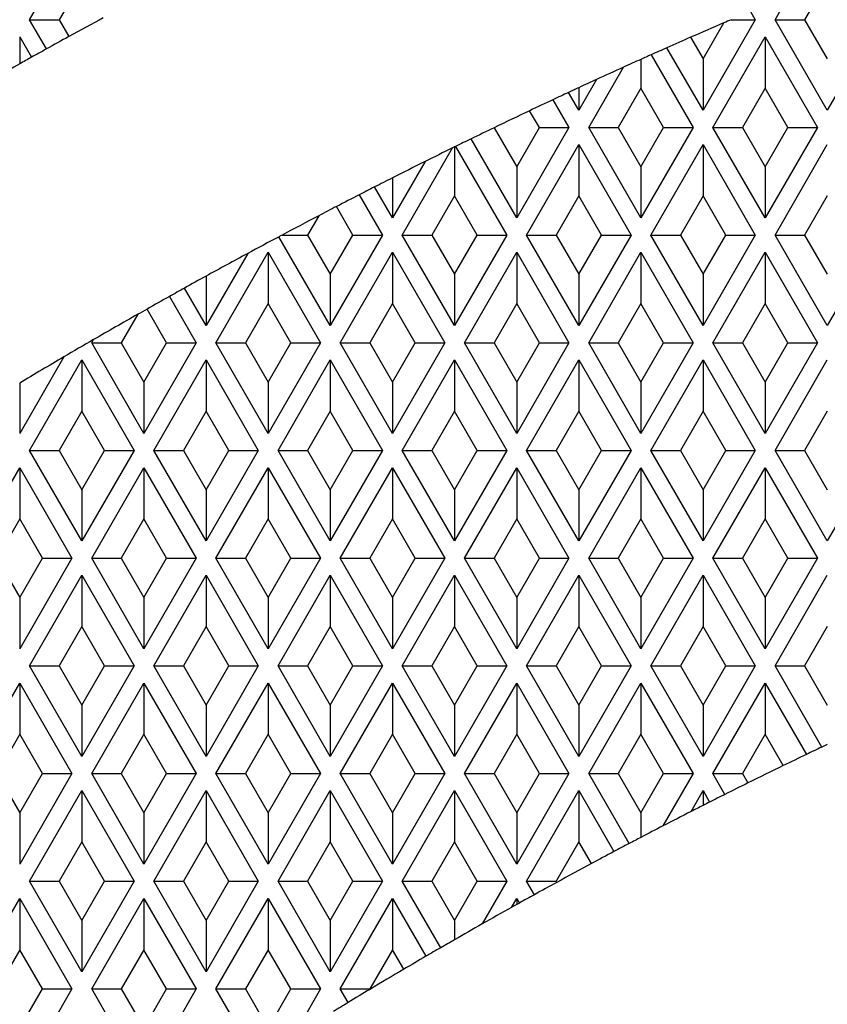
# Model space of a CAD drawing. Units: millimetres. Extents: x 0 to 291, y 0 to 204.
# Drawn here: x 123 to 127, y 67 to 72 of the extents above; entities that cross this region are included whole.
import ezdxf
from ezdxf.enums import TextEntityAlignment as Align

# ---------------------------------------------------------------- set-up
doc = ezdxf.new("R2010")
doc.units = ezdxf.units.MM
for name, color, linetype in [('D-30M', 7, 'Continuous'), ('D-30T', 7, 'Continuous'), ('Predeterminado', 7, 'Continuous')]:
    doc.layers.add(name, color=color, linetype=linetype)
doc.styles.add('SEACAD_Arial', font='arial.ttf')
doc.dimstyles.new('ISO', dxfattribs={"dimtxt": 3.125, "dimasz": 3.125, "dimexe": 1.5625, "dimexo": 0, "dimgap": 0.78125, "dimtad": 0, "dimlfac": 11.111111, "dimtxsty": 'SEACAD_Arial', "dimblk1": '_SE_FILLED', "dimblk2": '_SE_FILLED', "dimsah": 1, "dimcen": 1.5625, "dimadec": 1, "dimazin": 0, "dimtfac": 0.5, "dimtmove": 0, "dimatfit": 3, "dimfxl": 1, "dimarcsym": 0})

# ---------------------------------------------------------------- blocks, each defined once
blk = doc.blocks.new('SE')
at = {"layer": 'D-30M', "color": 7, "linetype": 'Continuous'}
blk.add_arc((136.939, 46.3334), 37.71, 99.29369, 163.1448, dxfattribs=at)
at = {"layer": 'D-30T', "color": 7, "linetype": 'Continuous'}
for p, q in [((122.863, 71.6356), (123.1015, 72.0487)), ((123.1015, 71.8147), (122.9981, 71.6356)), ((126.5035, 71.8147), (126.4001, 71.6356)), ((126.265, 71.6356), (126.3298, 71.7479)), ((126.1531, 71.6735), (126.175, 71.6356)), ((122.863, 71.6356), (122.9981, 71.6356)), ((122.94, 71.5022), (122.863, 71.6356)), ((122.9981, 71.6356), (123.0424, 71.5589)), ((126.175, 71.6356), (125.9365, 71.2225)), ((125.9365, 71.4565), (126.0317, 71.6214)), ((126.0647, 71.6356), (126.175, 71.6356)), ((126.265, 71.6356), (126.4001, 71.6356)), ((126.5035, 71.2225), (126.265, 71.6356)), ((126.4001, 71.6356), (126.5035, 71.4565)), ((126.742, 71.6356), (126.5035, 71.2225)), ((122.818, 71.557), (122.818, 71.434)), ((122.818, 71.557), (122.8716, 71.4641)), ((125.8795, 71.5552), (125.9365, 71.4565)), ((125.9815, 71.1439), (126.22, 71.557)), ((126.22, 71.557), (126.22, 71.323)), ((126.22, 71.557), (126.4585, 71.1439)), ((125.9365, 71.2225), (125.7718, 71.5077)), ((125.653, 71.4547), (125.653, 71.323)), ((125.6999, 71.4757), (125.8915, 71.1439)), ((125.9365, 71.4565), (125.9365, 71.2225)), ((125.4145, 71.1439), (125.5731, 71.4187)), ((125.4504, 71.3627), (125.3695, 71.2225)), ((125.3695, 71.3254), (125.3695, 71.2225)), ((125.653, 71.323), (125.5496, 71.1439)), ((125.7564, 71.1439), (125.653, 71.323)), ((126.22, 71.323), (126.1166, 71.1439)), ((126.3234, 71.1439), (126.22, 71.323)), ((125.2514, 71.2704), (125.3245, 71.1439)), ((125.3695, 71.2225), (125.3226, 71.3037)), ((125.1894, 71.1439), (125.1452, 71.2204)), ((124.9831, 71.1429), (125.086, 70.9648)), ((125.3245, 71.1439), (125.086, 70.7308)), ((125.086, 70.9648), (125.1894, 71.1439)), ((125.1894, 71.1439), (125.3245, 71.1439)), ((125.4145, 71.1439), (125.5496, 71.1439)), ((125.653, 70.7308), (125.4145, 71.1439)), ((125.5496, 71.1439), (125.653, 70.9648)), ((125.8915, 71.1439), (125.653, 70.7308)), ((125.653, 70.9648), (125.7564, 71.1439)), ((125.7564, 71.1439), (125.8915, 71.1439)), ((125.9815, 71.1439), (126.1166, 71.1439)), ((126.22, 70.7308), (125.9815, 71.1439)), ((126.1166, 71.1439), (126.22, 70.9648)), ((126.4585, 71.1439), (126.22, 70.7308)), ((126.22, 70.9648), (126.3234, 71.1439)), ((126.3234, 71.1439), (126.4585, 71.1439)), ((125.086, 70.7308), (124.8776, 71.0917)), ((124.564, 70.6528), (124.7937, 71.0507)), ((124.8025, 71.055), (124.7937, 71.0507)), ((124.8074, 71.0574), (124.8025, 71.055)), ((124.8025, 71.055), (124.8025, 70.8319)), ((124.8074, 71.0574), (125.041, 70.6528)), ((125.131, 70.6528), (125.3695, 71.0659)), ((125.3695, 71.0659), (125.3695, 70.8319)), ((125.3695, 71.0659), (125.608, 70.6528)), ((125.698, 70.6528), (125.9365, 71.0659)), ((125.9365, 71.0659), (125.9365, 70.8319)), ((125.9365, 71.0659), (126.175, 70.6528)), ((126.265, 70.6528), (126.5035, 71.0659)), ((124.6677, 70.9884), (124.519, 70.7308)), ((125.086, 70.9648), (125.086, 70.7308)), ((125.653, 70.9648), (125.653, 70.7308)), ((126.22, 70.9648), (126.22, 70.7308)), ((124.519, 70.9138), (124.519, 70.7308)), ((124.519, 70.7308), (124.4372, 70.8723)), ((124.3678, 70.8368), (124.474, 70.6528)), ((124.8025, 70.8319), (124.6991, 70.6528)), ((124.9059, 70.6528), (124.8025, 70.8319)), ((125.3695, 70.8319), (125.2661, 70.6528)), ((125.4729, 70.6528), (125.3695, 70.8319)), ((125.9365, 70.8319), (125.8331, 70.6528)), ((126.0399, 70.6528), (125.9365, 70.8319)), ((126.5035, 70.8319), (126.4001, 70.6528)), ((124.3389, 70.6528), (124.2637, 70.7831)), ((124.1831, 70.7412), (124.1321, 70.6528)), ((124.2355, 70.2397), (124.0013, 70.6453)), ((124.0154, 70.6528), (124.1321, 70.6528)), ((124.1321, 70.6528), (124.2355, 70.4737)), ((124.474, 70.6528), (124.2355, 70.2397)), ((124.2355, 70.4737), (124.3389, 70.6528)), ((124.3389, 70.6528), (124.474, 70.6528)), ((124.564, 70.6528), (124.6991, 70.6528)), ((124.8025, 70.2397), (124.564, 70.6528)), ((124.6991, 70.6528), (124.8025, 70.4737)), ((125.041, 70.6528), (124.8025, 70.2397)), ((124.8025, 70.4737), (124.9059, 70.6528)), ((124.9059, 70.6528), (125.041, 70.6528)), ((125.131, 70.6528), (125.2661, 70.6528)), ((125.3695, 70.2397), (125.131, 70.6528)), ((125.2661, 70.6528), (125.3695, 70.4737)), ((125.608, 70.6528), (125.3695, 70.2397)), ((125.3695, 70.4737), (125.4729, 70.6528)), ((125.4729, 70.6528), (125.608, 70.6528)), ((125.698, 70.6528), (125.8331, 70.6528)), ((125.9365, 70.2397), (125.698, 70.6528)), ((125.8331, 70.6528), (125.9365, 70.4737)), ((126.175, 70.6528), (125.9365, 70.2397)), ((125.9365, 70.4737), (126.0399, 70.6528)), ((126.0399, 70.6528), (126.175, 70.6528)), ((126.265, 70.6528), (126.4001, 70.6528)), ((126.5035, 70.2397), (126.265, 70.6528)), ((126.4001, 70.6528), (126.5035, 70.4737)), ((126.742, 70.6528), (126.5035, 70.2397)), ((123.8584, 70.5688), (123.6685, 70.2397)), ((123.7135, 70.1611), (123.952, 70.5742)), ((123.952, 70.5742), (123.952, 70.3402)), ((123.952, 70.5742), (124.1905, 70.1611)), ((124.2805, 70.1611), (124.519, 70.5742)), ((124.519, 70.5742), (124.519, 70.3402)), ((124.519, 70.5742), (124.7575, 70.1611)), ((124.8475, 70.1611), (125.086, 70.5742)), ((125.086, 70.5742), (125.086, 70.3402)), ((125.086, 70.5742), (125.3245, 70.1611)), ((125.4145, 70.1611), (125.653, 70.5742)), ((125.653, 70.5742), (125.653, 70.3402)), ((125.653, 70.5742), (125.8915, 70.1611)), ((125.9815, 70.1611), (126.22, 70.5742)), ((126.22, 70.5742), (126.22, 70.3402)), ((126.22, 70.5742), (126.4585, 70.1611)), ((123.6685, 70.4653), (123.6685, 70.2397)), ((124.2355, 70.4737), (124.2355, 70.2397)), ((124.8025, 70.4737), (124.8025, 70.2397)), ((125.3695, 70.4737), (125.3695, 70.2397)), ((125.9365, 70.4737), (125.9365, 70.2397)), ((123.6685, 70.2397), (123.5698, 70.4107)), ((123.5014, 70.3726), (123.6235, 70.1611)), ((123.952, 70.3402), (123.8486, 70.1611)), ((124.0554, 70.1611), (123.952, 70.3402)), ((124.519, 70.3402), (124.4156, 70.1611)), ((124.6224, 70.1611), (124.519, 70.3402)), ((125.086, 70.3402), (124.9826, 70.1611)), ((125.1894, 70.1611), (125.086, 70.3402)), ((125.653, 70.3402), (125.5496, 70.1611)), ((125.7564, 70.1611), (125.653, 70.3402)), ((126.22, 70.3402), (126.1166, 70.1611)), ((126.3234, 70.1611), (126.22, 70.3402)), ((123.3567, 70.2912), (123.2816, 70.1611)), ((123.4884, 70.1611), (123.3993, 70.3153)), ((123.1465, 70.1611), (123.1549, 70.1756)), ((123.1465, 70.1611), (123.2816, 70.1611)), ((123.385, 69.748), (123.1465, 70.1611)), ((123.2816, 70.1611), (123.385, 69.982)), ((123.6235, 70.1611), (123.385, 69.748)), ((123.385, 69.982), (123.4884, 70.1611)), ((123.4884, 70.1611), (123.6235, 70.1611)), ((123.7135, 70.1611), (123.8486, 70.1611)), ((123.952, 69.748), (123.7135, 70.1611)), ((123.8486, 70.1611), (123.952, 69.982)), ((124.1905, 70.1611), (123.952, 69.748)), ((123.952, 69.982), (124.0554, 70.1611)), ((124.0554, 70.1611), (124.1905, 70.1611)), ((124.2805, 70.1611), (124.4156, 70.1611)), ((124.519, 69.748), (124.2805, 70.1611)), ((124.4156, 70.1611), (124.519, 69.982)), ((124.7575, 70.1611), (124.519, 69.748)), ((124.519, 69.982), (124.6224, 70.1611)), ((124.6224, 70.1611), (124.7575, 70.1611)), ((124.8475, 70.1611), (124.9826, 70.1611)), ((125.086, 69.748), (124.8475, 70.1611)), ((124.9826, 70.1611), (125.086, 69.982)), ((125.3245, 70.1611), (125.086, 69.748)), ((125.086, 69.982), (125.1894, 70.1611)), ((125.1894, 70.1611), (125.3245, 70.1611)), ((125.4145, 70.1611), (125.5496, 70.1611)), ((125.653, 69.748), (125.4145, 70.1611)), ((125.5496, 70.1611), (125.653, 69.982)), ((125.8915, 70.1611), (125.653, 69.748)), ((125.653, 69.982), (125.7564, 70.1611)), ((125.7564, 70.1611), (125.8915, 70.1611)), ((125.9815, 70.1611), (126.1166, 70.1611)), ((126.22, 69.748), (125.9815, 70.1611)), ((126.1166, 70.1611), (126.22, 69.982)), ((126.4585, 70.1611), (126.22, 69.748)), ((126.22, 69.982), (126.3234, 70.1611)), ((126.3234, 70.1611), (126.4585, 70.1611)), ((123.0193, 70.0967), (122.818, 69.748)), ((122.863, 69.67), (123.1015, 70.0831)), ((123.1015, 70.0831), (123.1015, 69.8491)), ((123.1015, 70.0831), (123.34, 69.67)), ((123.43, 69.67), (123.6685, 70.0831)), ((123.6685, 70.0831), (123.6685, 69.8491)), ((123.6685, 70.0831), (123.907, 69.67)), ((123.997, 69.67), (124.2355, 70.0831)), ((124.2355, 70.0831), (124.2355, 69.8491)), ((124.2355, 70.0831), (124.474, 69.67)), ((124.564, 69.67), (124.8025, 70.0831)), ((124.8025, 70.0831), (124.8025, 69.8491)), ((124.8025, 70.0831), (125.041, 69.67)), ((125.131, 69.67), (125.3695, 70.0831)), ((125.3695, 70.0831), (125.3695, 69.8491)), ((125.3695, 70.0831), (125.608, 69.67)), ((125.698, 69.67), (125.9365, 70.0831)), ((125.9365, 70.0831), (125.9365, 69.8491)), ((125.9365, 70.0831), (126.175, 69.67)), ((126.265, 69.67), (126.5035, 70.0831)), ((122.818, 69.9776), (122.818, 69.748)), ((123.385, 69.982), (123.385, 69.748)), ((123.952, 69.982), (123.952, 69.748)), ((124.519, 69.982), (124.519, 69.748)), ((125.086, 69.982), (125.086, 69.748)), ((125.653, 69.982), (125.653, 69.748)), ((126.22, 69.982), (126.22, 69.748)), ((123.1015, 69.8491), (122.9981, 69.67)), ((123.2049, 69.67), (123.1015, 69.8491)), ((123.6685, 69.8491), (123.5651, 69.67)), ((123.7719, 69.67), (123.6685, 69.8491)), ((124.2355, 69.8491), (124.1321, 69.67)), ((124.3389, 69.67), (124.2355, 69.8491)), ((124.8025, 69.8491), (124.6991, 69.67)), ((124.9059, 69.67), (124.8025, 69.8491)), ((125.3695, 69.8491), (125.2661, 69.67)), ((125.4729, 69.67), (125.3695, 69.8491)), ((125.9365, 69.8491), (125.8331, 69.67)), ((126.0399, 69.67), (125.9365, 69.8491)), ((126.5035, 69.8491), (126.4001, 69.67)), ((122.863, 69.67), (122.9981, 69.67)), ((123.1015, 69.2569), (122.863, 69.67)), ((122.9981, 69.67), (123.1015, 69.4909)), ((123.34, 69.67), (123.1015, 69.2569)), ((123.1015, 69.4909), (123.2049, 69.67)), ((123.2049, 69.67), (123.34, 69.67)), ((123.43, 69.67), (123.5651, 69.67)), ((123.6685, 69.2569), (123.43, 69.67)), ((123.5651, 69.67), (123.6685, 69.4909)), ((123.907, 69.67), (123.6685, 69.2569)), ((123.6685, 69.4909), (123.7719, 69.67)), ((123.7719, 69.67), (123.907, 69.67)), ((123.997, 69.67), (124.1321, 69.67)), ((124.2355, 69.2569), (123.997, 69.67)), ((124.1321, 69.67), (124.2355, 69.4909)), ((124.474, 69.67), (124.2355, 69.2569)), ((124.2355, 69.4909), (124.3389, 69.67)), ((124.3389, 69.67), (124.474, 69.67)), ((124.564, 69.67), (124.6991, 69.67)), ((124.8025, 69.2569), (124.564, 69.67)), ((124.6991, 69.67), (124.8025, 69.4909)), ((125.041, 69.67), (124.8025, 69.2569)), ((124.8025, 69.4909), (124.9059, 69.67)), ((124.9059, 69.67), (125.041, 69.67)), ((125.131, 69.67), (125.2661, 69.67)), ((125.3695, 69.2569), (125.131, 69.67)), ((125.2661, 69.67), (125.3695, 69.4909)), ((125.608, 69.67), (125.3695, 69.2569)), ((125.3695, 69.4909), (125.4729, 69.67)), ((125.4729, 69.67), (125.608, 69.67)), ((125.698, 69.67), (125.8331, 69.67)), ((125.9365, 69.2569), (125.698, 69.67)), ((125.8331, 69.67), (125.9365, 69.4909)), ((126.175, 69.67), (125.9365, 69.2569)), ((125.9365, 69.4909), (126.0399, 69.67)), ((126.0399, 69.67), (126.175, 69.67)), ((126.265, 69.67), (126.4001, 69.67)), ((126.5035, 69.2569), (126.265, 69.67)), ((126.4001, 69.67), (126.5035, 69.4909)), ((126.742, 69.67), (126.5035, 69.2569)), ((122.5795, 69.1783), (122.818, 69.5914)), ((122.818, 69.5914), (122.818, 69.3574)), ((122.818, 69.5914), (123.0565, 69.1783)), ((123.1465, 69.1783), (123.385, 69.5914)), ((123.385, 69.5914), (123.385, 69.3574)), ((123.385, 69.5914), (123.6235, 69.1783)), ((123.7135, 69.1783), (123.952, 69.5914)), ((123.952, 69.5914), (123.952, 69.3574)), ((123.952, 69.5914), (124.1905, 69.1783)), ((124.2805, 69.1783), (124.519, 69.5914)), ((124.519, 69.5914), (124.519, 69.3574)), ((124.519, 69.5914), (124.7575, 69.1783)), ((124.8475, 69.1783), (125.086, 69.5914)), ((125.086, 69.5914), (125.086, 69.3574)), ((125.086, 69.5914), (125.3245, 69.1783)), ((125.4145, 69.1783), (125.653, 69.5914)), ((125.653, 69.5914), (125.653, 69.3574)), ((125.653, 69.5914), (125.8915, 69.1783)), ((125.9815, 69.1783), (126.22, 69.5914)), ((126.22, 69.5914), (126.22, 69.3574)), ((126.22, 69.5914), (126.4585, 69.1783)), ((123.1015, 69.4909), (123.1015, 69.2569)), ((123.6685, 69.4909), (123.6685, 69.2569)), ((124.2355, 69.4909), (124.2355, 69.2569)), ((124.8025, 69.4909), (124.8025, 69.2569)), ((125.3695, 69.4909), (125.3695, 69.2569)), ((125.9365, 69.4909), (125.9365, 69.2569)), ((122.818, 69.3574), (122.7146, 69.1783)), ((122.9214, 69.1783), (122.818, 69.3574)), ((123.385, 69.3574), (123.2816, 69.1783)), ((123.4884, 69.1783), (123.385, 69.3574)), ((123.952, 69.3574), (123.8486, 69.1783)), ((124.0554, 69.1783), (123.952, 69.3574)), ((124.519, 69.3574), (124.4156, 69.1783)), ((124.6224, 69.1783), (124.519, 69.3574)), ((125.086, 69.3574), (124.9826, 69.1783)), ((125.1894, 69.1783), (125.086, 69.3574)), ((125.653, 69.3574), (125.5496, 69.1783)), ((125.7564, 69.1783), (125.653, 69.3574)), ((126.22, 69.3574), (126.1166, 69.1783)), ((126.3234, 69.1783), (126.22, 69.3574)), ((122.7146, 69.1783), (122.818, 68.9992)), ((123.0565, 69.1783), (122.818, 68.7652)), ((122.818, 68.9992), (122.9214, 69.1783)), ((122.9214, 69.1783), (123.0565, 69.1783)), ((123.1465, 69.1783), (123.2816, 69.1783)), ((123.385, 68.7652), (123.1465, 69.1783)), ((123.2816, 69.1783), (123.385, 68.9992)), ((123.6235, 69.1783), (123.385, 68.7652)), ((123.385, 68.9992), (123.4884, 69.1783)), ((123.4884, 69.1783), (123.6235, 69.1783)), ((123.7135, 69.1783), (123.8486, 69.1783)), ((123.952, 68.7652), (123.7135, 69.1783)), ((123.8486, 69.1783), (123.952, 68.9992)), ((124.1905, 69.1783), (123.952, 68.7652)), ((123.952, 68.9992), (124.0554, 69.1783)), ((124.0554, 69.1783), (124.1905, 69.1783)), ((124.2805, 69.1783), (124.4156, 69.1783)), ((124.519, 68.7652), (124.2805, 69.1783)), ((124.4156, 69.1783), (124.519, 68.9992)), ((124.7575, 69.1783), (124.519, 68.7652)), ((124.519, 68.9992), (124.6224, 69.1783)), ((124.6224, 69.1783), (124.7575, 69.1783)), ((124.8475, 69.1783), (124.9826, 69.1783)), ((125.086, 68.7652), (124.8475, 69.1783)), ((124.9826, 69.1783), (125.086, 68.9992)), ((125.3245, 69.1783), (125.086, 68.7652)), ((125.086, 68.9992), (125.1894, 69.1783)), ((125.1894, 69.1783), (125.3245, 69.1783)), ((125.4145, 69.1783), (125.5496, 69.1783)), ((125.653, 68.7652), (125.4145, 69.1783)), ((125.5496, 69.1783), (125.653, 68.9992)), ((125.8915, 69.1783), (125.653, 68.7652)), ((125.653, 68.9992), (125.7564, 69.1783)), ((125.7564, 69.1783), (125.8915, 69.1783)), ((125.9815, 69.1783), (126.1166, 69.1783)), ((126.22, 68.7652), (125.9815, 69.1783)), ((126.1166, 69.1783), (126.22, 68.9992)), ((126.4585, 69.1783), (126.22, 68.7652)), ((126.22, 68.9992), (126.3234, 69.1783)), ((126.3234, 69.1783), (126.4585, 69.1783)), ((122.863, 68.6872), (123.1015, 69.1003)), ((123.1015, 69.1003), (123.1015, 68.8663)), ((123.1015, 69.1003), (123.34, 68.6872)), ((123.43, 68.6872), (123.6685, 69.1003)), ((123.6685, 69.1003), (123.6685, 68.8663)), ((123.6685, 69.1003), (123.907, 68.6872)), ((123.997, 68.6872), (124.2355, 69.1003)), ((124.2355, 69.1003), (124.2355, 68.8663)), ((124.2355, 69.1003), (124.474, 68.6872)), ((124.564, 68.6872), (124.8025, 69.1003)), ((124.8025, 69.1003), (124.8025, 68.8663)), ((124.8025, 69.1003), (125.041, 68.6872)), ((125.131, 68.6872), (125.3695, 69.1003)), ((125.3695, 69.1003), (125.3695, 68.8663)), ((125.3695, 69.1003), (125.608, 68.6872)), ((125.698, 68.6872), (125.9365, 69.1003)), ((125.9365, 69.1003), (125.9365, 68.8663)), ((125.9365, 69.1003), (126.175, 68.6872)), ((126.265, 68.6872), (126.5035, 69.1003)), ((122.818, 68.9992), (122.818, 68.7652)), ((123.385, 68.9992), (123.385, 68.7652)), ((123.952, 68.9992), (123.952, 68.7652)), ((124.519, 68.9992), (124.519, 68.7652)), ((125.086, 68.9992), (125.086, 68.7652)), ((125.653, 68.9992), (125.653, 68.7652)), ((126.22, 68.9992), (126.22, 68.7652)), ((123.1015, 68.8663), (122.9981, 68.6872)), ((123.2049, 68.6872), (123.1015, 68.8663)), ((123.6685, 68.8663), (123.5651, 68.6872)), ((123.7719, 68.6872), (123.6685, 68.8663)), ((124.2355, 68.8663), (124.1321, 68.6872)), ((124.3389, 68.6872), (124.2355, 68.8663)), ((124.8025, 68.8663), (124.6991, 68.6872)), ((124.9059, 68.6872), (124.8025, 68.8663)), ((125.3695, 68.8663), (125.2661, 68.6872)), ((125.4729, 68.6872), (125.3695, 68.8663)), ((125.9365, 68.8663), (125.8331, 68.6872)), ((126.0399, 68.6872), (125.9365, 68.8663)), ((126.5035, 68.8663), (126.4001, 68.6872)), ((122.863, 68.6872), (122.9981, 68.6872)), ((123.1015, 68.2741), (122.863, 68.6872)), ((122.9981, 68.6872), (123.1015, 68.5081)), ((123.34, 68.6872), (123.1015, 68.2741)), ((123.1015, 68.5081), (123.2049, 68.6872)), ((123.2049, 68.6872), (123.34, 68.6872)), ((123.43, 68.6872), (123.5651, 68.6872)), ((123.6685, 68.2741), (123.43, 68.6872)), ((123.5651, 68.6872), (123.6685, 68.5081)), ((123.907, 68.6872), (123.6685, 68.2741)), ((123.6685, 68.5081), (123.7719, 68.6872)), ((123.7719, 68.6872), (123.907, 68.6872)), ((123.997, 68.6872), (124.1321, 68.6872)), ((124.2355, 68.2741), (123.997, 68.6872)), ((124.1321, 68.6872), (124.2355, 68.5081)), ((124.474, 68.6872), (124.2355, 68.2741)), ((124.2355, 68.5081), (124.3389, 68.6872)), ((124.3389, 68.6872), (124.474, 68.6872)), ((124.564, 68.6872), (124.6991, 68.6872)), ((124.8025, 68.2741), (124.564, 68.6872)), ((124.6991, 68.6872), (124.8025, 68.5081)), ((125.041, 68.6872), (124.8025, 68.2741)), ((124.8025, 68.5081), (124.9059, 68.6872)), ((124.9059, 68.6872), (125.041, 68.6872)), ((125.131, 68.6872), (125.2661, 68.6872)), ((125.3695, 68.2741), (125.131, 68.6872)), ((125.2661, 68.6872), (125.3695, 68.5081)), ((125.608, 68.6872), (125.3695, 68.2741)), ((125.3695, 68.5081), (125.4729, 68.6872)), ((125.4729, 68.6872), (125.608, 68.6872)), ((125.698, 68.6872), (125.8331, 68.6872)), ((125.9365, 68.2741), (125.698, 68.6872)), ((125.8331, 68.6872), (125.9365, 68.5081)), ((126.175, 68.6872), (125.9365, 68.2741)), ((125.9365, 68.5081), (126.0399, 68.6872)), ((126.0399, 68.6872), (126.175, 68.6872)), ((126.265, 68.6872), (126.4001, 68.6872)), ((126.4789, 68.3167), (126.265, 68.6872)), ((126.4001, 68.6872), (126.5035, 68.5081)), ((122.5795, 68.1955), (122.818, 68.6086)), ((122.818, 68.6086), (122.818, 68.3746)), ((122.818, 68.6086), (123.0565, 68.1955)), ((123.1465, 68.1955), (123.385, 68.6086)), ((123.385, 68.6086), (123.385, 68.3746)), ((123.385, 68.6086), (123.6235, 68.1955)), ((123.7135, 68.1955), (123.952, 68.6086)), ((123.952, 68.6086), (123.952, 68.3746)), ((123.952, 68.6086), (124.1905, 68.1955)), ((124.2805, 68.1955), (124.519, 68.6086)), ((124.519, 68.6086), (124.519, 68.3746)), ((124.519, 68.6086), (124.7575, 68.1955)), ((124.8475, 68.1955), (125.086, 68.6086)), ((125.086, 68.6086), (125.086, 68.3746)), ((125.086, 68.6086), (125.3245, 68.1955)), ((125.4145, 68.1955), (125.653, 68.6086)), ((125.653, 68.6086), (125.653, 68.3746)), ((125.653, 68.6086), (125.8915, 68.1955)), ((125.9815, 68.1955), (126.22, 68.6086)), ((126.22, 68.6086), (126.22, 68.3746)), ((126.22, 68.6086), (126.408, 68.2829)), ((123.1015, 68.5081), (123.1015, 68.2741)), ((123.6685, 68.5081), (123.6685, 68.2741)), ((124.2355, 68.5081), (124.2355, 68.2741)), ((124.8025, 68.5081), (124.8025, 68.2741)), ((125.3695, 68.5081), (125.3695, 68.2741)), ((125.9365, 68.5081), (125.9365, 68.2741)), ((122.818, 68.3746), (122.7146, 68.1955)), ((122.9214, 68.1955), (122.818, 68.3746)), ((123.385, 68.3746), (123.2816, 68.1955)), ((123.4884, 68.1955), (123.385, 68.3746)), ((123.952, 68.3746), (123.8486, 68.1955)), ((124.0554, 68.1955), (123.952, 68.3746)), ((124.519, 68.3746), (124.4156, 68.1955)), ((124.6224, 68.1955), (124.519, 68.3746)), ((125.086, 68.3746), (124.9826, 68.1955)), ((125.1894, 68.1955), (125.086, 68.3746)), ((125.653, 68.3746), (125.5496, 68.1955)), ((125.7564, 68.1955), (125.653, 68.3746)), ((126.22, 68.3746), (126.1166, 68.1955)), ((126.3024, 68.2319), (126.22, 68.3746)), ((122.7146, 68.1955), (122.818, 68.0164)), ((123.0565, 68.1955), (122.818, 67.7824)), ((122.818, 68.0164), (122.9214, 68.1955)), ((122.9214, 68.1955), (123.0565, 68.1955)), ((123.1465, 68.1955), (123.2816, 68.1955)), ((123.385, 67.7824), (123.1465, 68.1955)), ((123.2816, 68.1955), (123.385, 68.0164)), ((123.6235, 68.1955), (123.385, 67.7824)), ((123.385, 68.0164), (123.4884, 68.1955)), ((123.4884, 68.1955), (123.6235, 68.1955)), ((123.7135, 68.1955), (123.8486, 68.1955)), ((123.952, 67.7824), (123.7135, 68.1955)), ((123.8486, 68.1955), (123.952, 68.0164)), ((124.1905, 68.1955), (123.952, 67.7824)), ((123.952, 68.0164), (124.0554, 68.1955)), ((124.0554, 68.1955), (124.1905, 68.1955)), ((124.2805, 68.1955), (124.4156, 68.1955)), ((124.519, 67.7824), (124.2805, 68.1955)), ((124.4156, 68.1955), (124.519, 68.0164)), ((124.7575, 68.1955), (124.519, 67.7824)), ((124.519, 68.0164), (124.6224, 68.1955)), ((124.6224, 68.1955), (124.7575, 68.1955)), ((124.8475, 68.1955), (124.9826, 68.1955)), ((125.086, 67.7824), (124.8475, 68.1955)), ((124.9826, 68.1955), (125.086, 68.0164)), ((125.3245, 68.1955), (125.086, 67.7824)), ((125.086, 68.0164), (125.1894, 68.1955)), ((125.1894, 68.1955), (125.3245, 68.1955)), ((125.4145, 68.1955), (125.5496, 68.1955)), ((125.5989, 67.876), (125.4145, 68.1955)), ((125.5496, 68.1955), (125.653, 68.0164)), ((125.653, 68.0164), (125.7564, 68.1955)), ((125.8915, 68.1955), (125.7536, 67.9567)), ((125.7564, 68.1955), (125.8915, 68.1955)), ((125.9815, 68.1955), (126.1166, 68.1955)), ((126.0363, 68.1006), (125.9815, 68.1955)), ((126.1166, 68.1955), (126.1412, 68.1528)), ((122.863, 67.7044), (123.1015, 68.1175)), ((123.1015, 68.1175), (123.1015, 67.8835)), ((123.1015, 68.1175), (123.34, 67.7044)), ((123.43, 67.7044), (123.6685, 68.1175)), ((123.6685, 68.1175), (123.6685, 67.8835)), ((123.6685, 68.1175), (123.907, 67.7044)), ((123.997, 67.7044), (124.2355, 68.1175)), ((124.2355, 68.1175), (124.2355, 67.8835)), ((124.2355, 68.1175), (124.474, 67.7044)), ((124.564, 67.7044), (124.8025, 68.1175)), ((124.8025, 68.1175), (124.8025, 67.8835)), ((124.8025, 68.1175), (125.041, 67.7044)), ((125.131, 67.7044), (125.3695, 68.1175)), ((125.3695, 68.1175), (125.3695, 67.8835)), ((125.3695, 68.1175), (125.53, 67.8396)), ((125.8816, 68.0224), (125.9365, 68.1175)), ((125.9365, 68.1175), (125.9365, 68.0503)), ((125.9365, 68.1175), (125.9665, 68.0655)), ((122.818, 68.0164), (122.818, 67.7824)), ((123.385, 68.0164), (123.385, 67.7824)), ((123.952, 68.0164), (123.952, 67.7824)), ((124.519, 68.0164), (124.519, 67.7824)), ((125.086, 68.0164), (125.086, 67.7824)), ((125.653, 68.0164), (125.653, 67.9044)), ((123.1015, 67.8835), (122.9981, 67.7044)), ((123.2049, 67.7044), (123.1015, 67.8835)), ((123.6685, 67.8835), (123.5651, 67.7044)), ((123.7719, 67.7044), (123.6685, 67.8835)), ((124.2355, 67.8835), (124.1321, 67.7044)), ((124.3389, 67.7044), (124.2355, 67.8835)), ((124.8025, 67.8835), (124.6991, 67.7044)), ((124.9059, 67.7044), (124.8025, 67.8835)), ((125.3695, 67.8835), (125.2661, 67.7044)), ((125.4267, 67.7844), (125.3695, 67.8835)), ((122.863, 67.7044), (122.9981, 67.7044)), ((123.1015, 67.2913), (122.863, 67.7044)), ((122.9981, 67.7044), (123.1015, 67.5253)), ((123.34, 67.7044), (123.1015, 67.2913)), ((123.1015, 67.5253), (123.2049, 67.7044)), ((123.2049, 67.7044), (123.34, 67.7044)), ((123.43, 67.7044), (123.5651, 67.7044)), ((123.6685, 67.2913), (123.43, 67.7044)), ((123.5651, 67.7044), (123.6685, 67.5253)), ((123.907, 67.7044), (123.6685, 67.2913)), ((123.6685, 67.5253), (123.7719, 67.7044)), ((123.7719, 67.7044), (123.907, 67.7044)), ((123.997, 67.7044), (124.1321, 67.7044)), ((124.2355, 67.2913), (123.997, 67.7044)), ((124.1321, 67.7044), (124.2355, 67.5253)), ((124.474, 67.7044), (124.2355, 67.2913)), ((124.2355, 67.5253), (124.3389, 67.7044)), ((124.3389, 67.7044), (124.474, 67.7044)), ((124.564, 67.7044), (124.6991, 67.7044)), ((124.7392, 67.401), (124.564, 67.7044)), ((124.6991, 67.7044), (124.8025, 67.5253)), ((124.8025, 67.5253), (124.9059, 67.7044)), ((124.9059, 67.7044), (125.041, 67.7044)), ((125.041, 67.7044), (124.9284, 67.5095)), ((125.131, 67.7044), (125.2661, 67.7044)), ((125.1666, 67.6428), (125.131, 67.7044)), ((125.2661, 67.7044), (125.2691, 67.6991)), ((122.5795, 67.2127), (122.818, 67.6258)), ((122.818, 67.6258), (122.818, 67.3918)), ((122.818, 67.6258), (123.0565, 67.2127)), ((123.1465, 67.2127), (123.385, 67.6258)), ((123.385, 67.6258), (123.385, 67.3918)), ((123.385, 67.6258), (123.6235, 67.2127)), ((123.7135, 67.2127), (123.952, 67.6258)), ((123.952, 67.6258), (123.952, 67.3918)), ((123.952, 67.6258), (124.1905, 67.2127)), ((124.2805, 67.2127), (124.519, 67.6258)), ((124.519, 67.6258), (124.519, 67.3918)), ((124.519, 67.6258), (124.6715, 67.3617)), ((125.0624, 67.5849), (125.086, 67.6258)), ((125.086, 67.6258), (125.086, 67.5981)), ((125.086, 67.6258), (125.0981, 67.6048)), ((123.1015, 67.5253), (123.1015, 67.2913)), ((123.6685, 67.5253), (123.6685, 67.2913)), ((124.2355, 67.5253), (124.2355, 67.2913)), ((124.8025, 67.5253), (124.8025, 67.4376)), ((122.818, 67.3918), (122.7146, 67.2127)), ((122.9214, 67.2127), (122.818, 67.3918)), ((123.385, 67.3918), (123.2816, 67.2127)), ((123.4884, 67.2127), (123.385, 67.3918)), ((123.952, 67.3918), (123.8486, 67.2127)), ((124.0554, 67.2127), (123.952, 67.3918)), ((124.519, 67.3918), (124.4156, 67.2127)), ((124.5705, 67.3025), (124.519, 67.3918)), ((123.0565, 67.2127), (122.818, 66.7996)), ((122.818, 67.0336), (122.9214, 67.2127)), ((122.9214, 67.2127), (123.0565, 67.2127)), ((123.1465, 67.2127), (123.2816, 67.2127)), ((123.385, 66.7996), (123.1465, 67.2127)), ((123.2816, 67.2127), (123.385, 67.0336)), ((123.6235, 67.2127), (123.385, 66.7996)), ((123.385, 67.0336), (123.4884, 67.2127)), ((123.4884, 67.2127), (123.6235, 67.2127)), ((123.7135, 67.2127), (123.8486, 67.2127)), ((123.8989, 66.8915), (123.7135, 67.2127)), ((123.8486, 67.2127), (123.952, 67.0336)), ((123.952, 67.0336), (124.0554, 67.2127)), ((124.0554, 67.2127), (124.1905, 67.2127)), ((124.1905, 67.2127), (124.0656, 66.9963)), ((124.2805, 67.2127), (124.4156, 67.2127)), ((124.3164, 67.1505), (124.2805, 67.2127)), ((124.4156, 67.2127), (124.4166, 67.2109))]:
    blk.add_line(p, q, dxfattribs=at)
for radius, start, end in [(28.8, 118.49378, 118.85017), (27.54, 113.33168, 113.67692), (27.54, 113.25689, 113.33168), (28.8, 118.85017, 119.08297), (27.54, 113.67692, 113.92176), (28.8, 119.08297, 119.23878), (27.54, 113.92176, 114.08557), (28.8, 119.23878, 119.36112), (27.54, 114.19252, 114.37476), (27.54, 114.08557, 114.19252), (28.8, 119.36112, 119.60204), (27.54, 114.37476, 114.6554), (27.54, 114.6554, 114.84078), (27.54, 114.84078, 114.9482), (27.54, 115.11172, 115.35598), (27.54, 114.9482, 115.11172), (27.54, 115.35598, 115.72971), (27.54, 115.72971, 115.97376), (27.54, 115.97376, 116.1363), (27.54, 116.16805, 116.46041), (27.54, 116.46041, 116.8066), (27.54, 116.8066, 116.99728), (27.54, 116.99728, 117.15965), (27.54, 117.15965, 117.40334), (27.54, 117.40334, 117.59228), (27.54, 117.59228, 117.98659), (27.54, 118.01984, 118.35709), (27.54, 117.98659, 118.01984), (27.54, 118.35709, 118.80713), (27.54, 118.80713, 119.04177), (27.54, 119.04177, 119.2047), (27.54, 119.2047, 119.44813), (27.54, 119.55008, 120.03387), (27.54, 119.44813, 119.55008), (27.54, 120.03387, 120.36013), (27.54, 120.36013, 120.84685), (24.345, 115.44603, 115.63088), (24.345, 115.38196, 115.44603), (24.345, 115.63088, 115.907), (24.345, 115.907, 116.32946), (24.345, 116.32946, 116.60535), (24.345, 116.60535, 116.78909), (24.345, 116.86828, 117.01322), (24.345, 116.78909, 116.86828), (24.345, 117.01322, 117.35168), (24.345, 117.35168, 117.61875), (24.345, 117.61875, 117.76241), (24.345, 117.76241, 117.94598), (24.345, 117.94598, 118.22149), (24.345, 118.22149, 118.64315), (24.345, 118.64315, 118.91857), (24.345, 118.91857, 119.10289), (24.345, 119.19902, 119.56085), (24.345, 119.13547, 119.19902), (24.345, 119.10289, 119.13547), (24.345, 119.56085, 119.90222), (24.345, 120.07428, 120.25858), (24.345, 119.90222, 120.07428), (24.345, 120.25858, 120.53394), (24.345, 120.53394, 120.95547), (24.345, 120.95547, 121.23088), (24.345, 121.23088, 121.41437)]:
    blk.add_arc((136.939, 46.3334), radius, start, end, dxfattribs=at)
blk = doc.blocks.new('DMBLK8')
at = {"layer": 'Predeterminado', "linetype": 'Continuous'}
for points in [[(73.4182, 82.3134), (74.4599, 82.3134), (73.9391, 85.4384)], [(73.4182, 40.5934), (73.9391, 37.4684), (74.4599, 40.5934)]]:
    blk.add_hatch(color=7, dxfattribs=at).paths.add_polyline_path(points)
at = {"layer": 'Predeterminado', "color": 7, "linetype": 'Continuous'}
for p, q in [((98.959, 85.4384), (72.3766, 85.4384)), ((73.9391, 85.4384), (73.9391, 66.2157)), ((73.9391, 56.6912), (73.9391, 37.4684)), ((99.1469, 37.4684), (72.3766, 37.4684))]:
    blk.add_line(p, q, dxfattribs=at)
at = {"layer": 'Predeterminado', "color": 7, "linetype": 'Continuous', "style": 'SEACAD_Arial'}
blk.add_text('533', height=3.125, rotation=90, dxfattribs=at).set_placement((72.3766, 57.785), align=Align.TOP_LEFT)
blk = doc.blocks.new('_SE_FILLED')
at = {"color": 0}
blk.add_line((0, 0), (-1, 0), dxfattribs=at)
blk.add_solid([(0, 0), (-1, -0.1665), (-1, 0.1665), (0, 0)], dxfattribs=at)

msp = doc.modelspace()

# ---------------------------------------------------------------- linework, layer by layer
at = {"color": 7, "linetype": 'Continuous'}
msp.add_open_spline([(123.28687, 60.37006), (122.84557, 62.82259), (123.92232, 61.08077), (109.3176, 82.96774)], degree=3, dxfattribs=at)

# ---------------------------------------------------------------- block references
at = {"layer": 'Predeterminado'}
msp.add_blockref('SE', (0, 0), dxfattribs=at)

# ---------------------------------------------------------------- dimensions: what is measured, and where the dimension line sits
at = {"layer": 'Predeterminado', "color": 7, "linetype": 'Continuous'}
dim = msp.add_linear_dim(base=(73.93907, 85.43843), p1=(174.91898, 85.43843), p2=(174.73104, 37.46843), angle=269.77552, text='\\A1;<>', dimstyle='ISO', dxfattribs=at)
dim.commit()
dim.dimension.update_dxf_attribs({"geometry": 'DMBLK8', "text_midpoint": (73.93907, 61.45343), "dimtype": 161})

doc.saveas('drawing.dxf')
